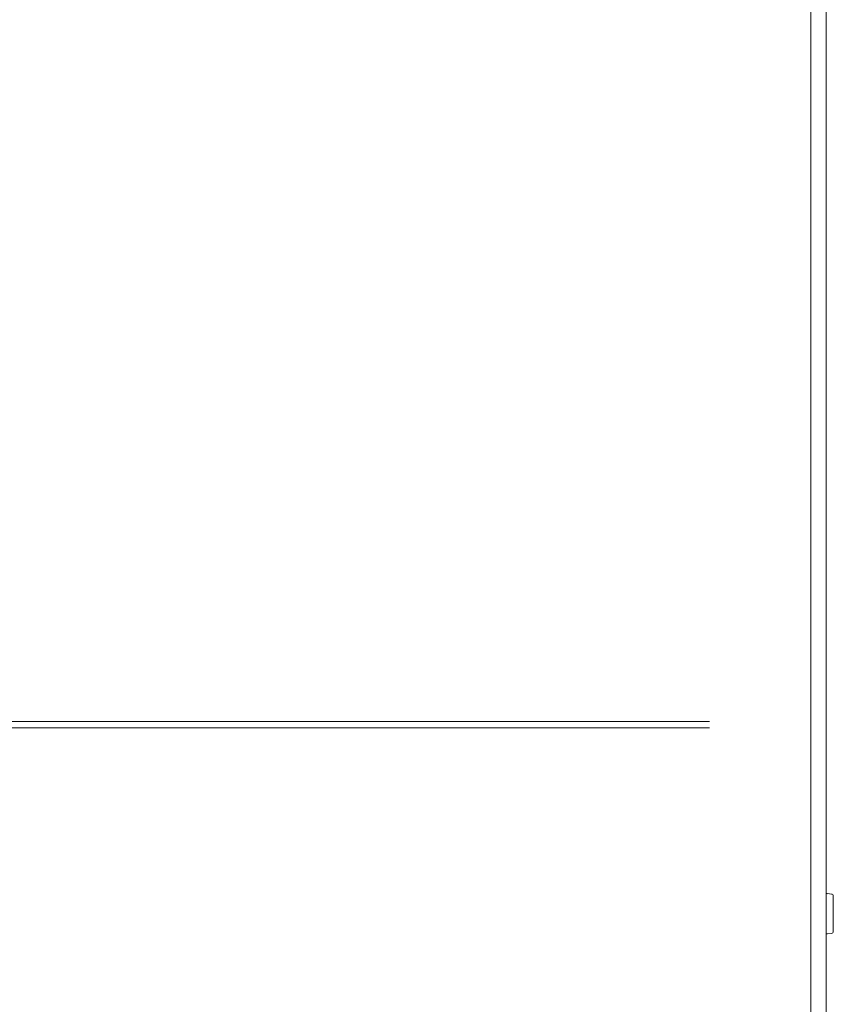
# Model space of a CAD drawing. Units: millimetres. Extents: x 943 to 10136, y 548 to 6395.
# Drawn here: x 4202 to 4605, y 3388 to 3876 of the extents above; entities that cross this region are included whole.
import ezdxf

# ---------------------------------------------------------------- set-up
doc = ezdxf.new("R2010")
doc.units = ezdxf.units.MM
doc.layers.add('Trimetric', color=7, linetype='Continuous')

msp = doc.modelspace()

# ---------------------------------------------------------------- linework, layer by layer
at = {"layer": 'Trimetric', "color": 193, "linetype": 'Continuous', "lineweight": 18}
msp.add_line((4601.06, 4590.89), (4601.06, 2459.54), dxfattribs=at)
at = {"layer": 'Trimetric', "color": 151, "linetype": 'Continuous', "lineweight": 18}
msp.add_line((4593.36, 4362.72), (4593.36, 2687.5), dxfattribs=at)
at = {"layer": 'Trimetric', "color": 40, "linetype": 'Continuous', "lineweight": 18}
for p, q in [((4603.64, 3442.96), (4601.67, 3443.14)), ((4601.67, 3423.3), (4603.64, 3423.47))]:
    msp.add_line(p, q, dxfattribs=at)
for centre, start, end in [((4601.76, 3444.13), 225.572, 265), ((4603.56, 3441.97), 0, 85), ((4601.76, 3422.3), 95, 134.428), ((4603.56, 3424.46), 275, 0)]:
    msp.add_arc(centre, 1, start, end, dxfattribs=at)
at = {"layer": 'Trimetric', "color": 151, "linetype": 'Continuous', "lineweight": 18}
for points in [[(4543.36, 3528.24), (4419.82, 3528.24), (4295.51, 3528.24), (4233.2, 3528.24), (4108.55, 3528.24), (3984.24, 3528.24), (3860.71, 3528.24)], [(4543.36, 3525.24), (4419.82, 3525.24), (4295.51, 3525.24), (4233.2, 3525.24), (4108.55, 3525.24), (3984.24, 3525.24), (3860.71, 3525.24)]]:
    msp.add_open_spline(points, degree=1, knots=[0, 0, 0.18096, 0.363064, 0.454341, 0.636936, 0.81904, 1, 1], dxfattribs=at)
at = {"layer": 'Trimetric', "color": 40, "linetype": 'Continuous', "lineweight": 18}
msp.add_open_spline([(4604.56, 3441.97), (4604.56, 3438.67), (4604.56, 3435.16), (4604.56, 3427.76), (4604.56, 3424.46)], degree=1, knots=[0, 0, 0.188262, 0.38873, 0.811738, 1, 1], dxfattribs=at)

doc.saveas('drawing.dxf')
